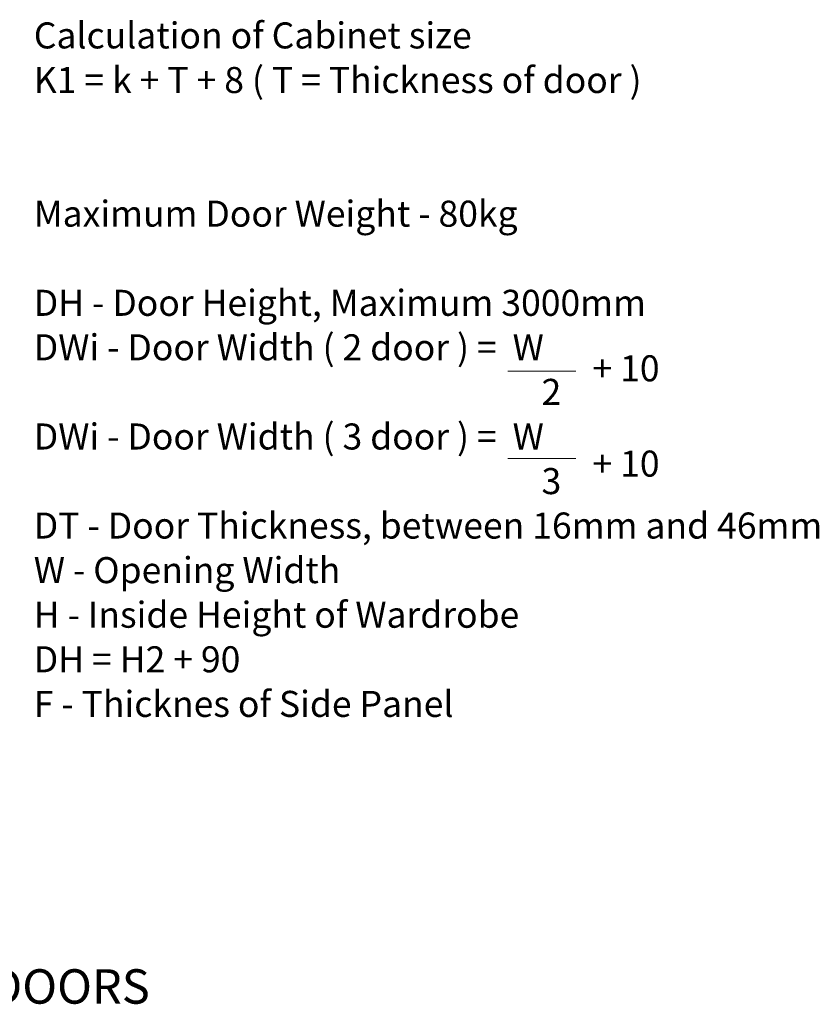
# Model space of a CAD drawing. Units: millimetres. Extents: x 42 to 294, y -22 to 209.
# Drawn here: x 212 to 294, y 103 to 203 of the extents above; entities that cross this region are included whole.
import ezdxf

# ---------------------------------------------------------------- set-up
doc = ezdxf.new("R2010")
doc.units = ezdxf.units.MM
doc.styles.add('SLDTEXTSTYLE0', font='TXT', dxfattribs={"width": 0.75})
doc.styles.add('SLDTEXTSTYLE1', font='TXT', dxfattribs={"width": 0.66875})
doc.styles.add('SLDTEXTSTYLE2', font='TXT', dxfattribs={"width": 0.671875})
doc.styles.add('SLDTEXTSTYLE3', font='TXT', dxfattribs={"width": 0.666667})
doc.styles.add('SLDTEXTSTYLE4', font='TXT', dxfattribs={"width": 0.6875})

# ---------------------------------------------------------------- blocks, each defined once
blk = doc.blocks.new('SW_NOTE_0')
at = {"color": 0, "linetype": 'Continuous', "lineweight": 0, "attachment_point": 1}
for s, insert, char_height, style in [('Calculation of Cabinet size', (0, 3.41), 2.6458, 'SLDTEXTSTYLE0'), ('K1 = k + T + 8 ( T = Thickness of door )', (0, -1.12), 2.6458, 'SLDTEXTSTYLE1'), ('Maximum Door Weight - 80kg', (0, -14.7), 2.6458, 'SLDTEXTSTYLE0'), ('DH - Door Height, Maximum 3000mm', (0, -23.76), 2.6458, 'SLDTEXTSTYLE0'), ('DWi - Door Width ( 2 door ) =  W', (0, -28.28), 2.6458, 'SLDTEXTSTYLE2'), ('2', (51.59, -32.81), 2.65, 'SLDTEXTSTYLE0'), ('DWi - Door Width ( 3 door ) =  W', (0, -37.34), 2.6458, 'SLDTEXTSTYLE2'), ('3', (51.59, -41.87), 2.65, 'SLDTEXTSTYLE0'), ('DT - Door Thickness, between 16mm and 46mm', (0, -46.39), 2.6458, 'SLDTEXTSTYLE0'), ('W - Opening Width', (0, -50.92), 2.6458, 'SLDTEXTSTYLE0'), ('H - Inside Height of Wardrobe', (0, -55.45), 2.6458, 'SLDTEXTSTYLE0'), ('DH = H2 + 90', (0, -59.98), 2.6458, 'SLDTEXTSTYLE3'), ('F - Thicknes of Side Panel', (0, -64.51), 2.6458, 'SLDTEXTSTYLE0')]:
    blk.add_mtext(s, dxfattribs=dict(at, insert=insert, char_height=char_height, style=style))

msp = doc.modelspace()

# ---------------------------------------------------------------- linework, layer by layer
at = {"color": 7, "linetype": 'Continuous', "lineweight": 18}
for p, q in [((262.04514, 167.04328), (268.95956, 167.04328)), ((262.04514, 158.15331), (268.95956, 158.15331))]:
    msp.add_line(p, q, dxfattribs=at)

# ---------------------------------------------------------------- block references
at = {"color": 7, "linetype": 'Continuous', "lineweight": 0}
msp.add_blockref('SW_NOTE_0', (213.87054, 199.06039), dxfattribs=at)

# ---------------------------------------------------------------- texts
at = {"color": 7, "linetype": 'Continuous', "lineweight": 0, "attachment_point": 1}
for s, insert, char_height, style in [('+ 10', (270.63786, 168.64647), 2.645833, 'SLDTEXTSTYLE4'), ('+ 10', (270.63786, 158.9645), 2.645833, 'SLDTEXTSTYLE4'), ('2 DOORS', (205.69124, 106.26597), 3.5, 'SLDTEXTSTYLE0')]:
    msp.add_mtext(s, dxfattribs=dict(at, insert=insert, char_height=char_height, style=style))

doc.saveas('drawing.dxf')
